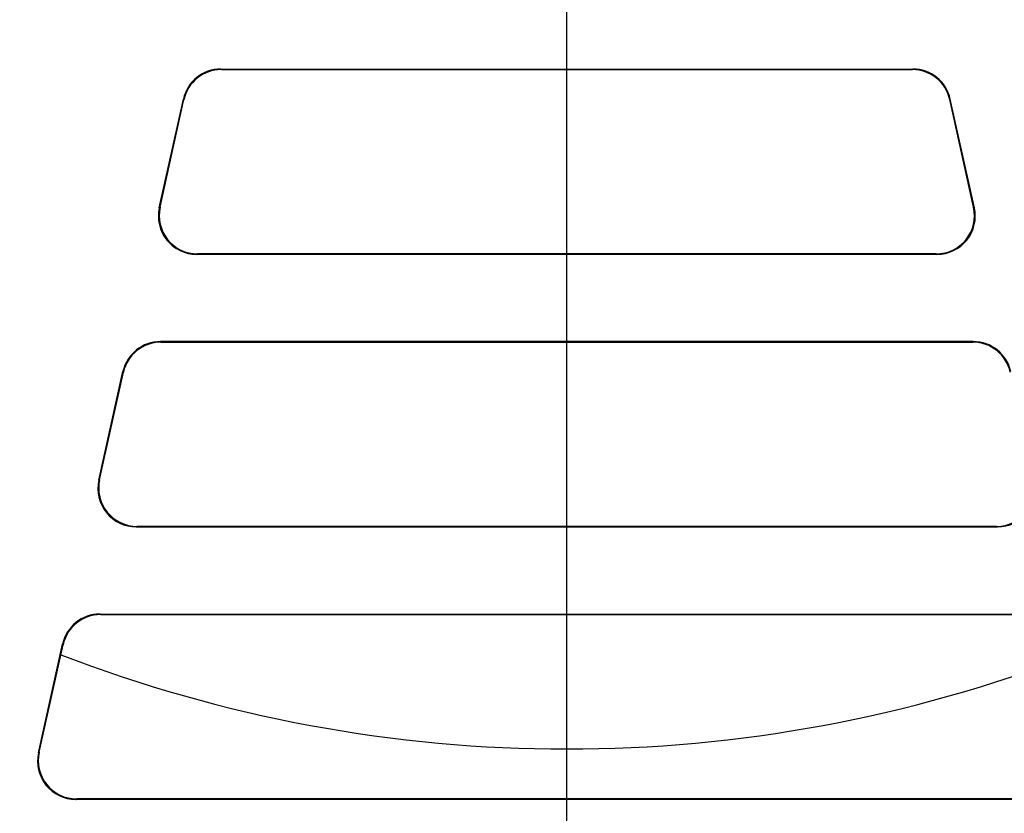
# Model space of a CAD drawing. Units: millimetres. Extents: x 5024 to 16523, y 464 to 3236.
# Drawn here: x 5355 to 5484, y 2496 to 2599 of the extents above; entities that cross this region are included whole.
import ezdxf

# ---------------------------------------------------------------- set-up
doc = ezdxf.new("R2010")
doc.units = ezdxf.units.MM
doc.header["$LTSCALE"] = 10
doc.layers.add('kote', color=152, linetype='Continuous', lineweight=0)
doc.layers.add('SICHTBAR', color=7, linetype='Continuous', lineweight=25)
doc.styles.get("Standard").update_dxf_attribs({"font": 'trebuc.ttf'})
doc.dimstyles.new('VARIABEL-ST', dxfattribs={"dimscale": 40, "dimtxt": 5, "dimasz": 2, "dimexe": 1, "dimexo": 1, "dimgap": 0.6, "dimtad": 1, "dimdsep": 46, "dimtxsty": 'Standard', "dimcen": 0, "dimclrd": 256, "dimclre": 256, "dimclrt": 256, "dimadec": 0, "dimazin": 0, "dimtp": 0.1, "dimtm": 0.1, "dimtfac": 0.71, "dimtmove": 0, "dimatfit": 3, "dimfxl": 0, "dimtzin": 0, "dimarcsym": 0})

# ---------------------------------------------------------------- blocks, each defined once
blk = doc.blocks.new('*D116')
at = {"layer": 'Defpoints', "color": 0, "transparency": 16777216}
for p in [(5274.93, 2950.65), (5275.78, 2424.09), (5884.97, 2424.09)]:
    blk.add_point(p, dxfattribs=at)
at = {"layer": 'kote', "lineweight": -2, "transparency": 16777216}
for p, q in [((5294.93, 2950.65), (5904.97, 2950.65)), ((5884.97, 2910.65), (5884.97, 2464.09)), ((5295.78, 2424.09), (5904.97, 2424.09))]:
    blk.add_line(p, q, dxfattribs=at)
at = {"layer": 'kote', "transparency": 16777216}
for points in [[(5878.3, 2910.65), (5891.64, 2910.65), (5884.97, 2950.65)], [(5878.3, 2464.09), (5891.64, 2464.09), (5884.97, 2424.09)]]:
    blk.add_solid(points, dxfattribs=at)
at = {"layer": 'kote', "transparency": 16777216, "insert": (5857.71, 2687.37), "char_height": 30, "attachment_point": 5, "rotation": 90}
blk.add_mtext('527', dxfattribs=at)

msp = doc.modelspace()

# ---------------------------------------------------------------- linework, layer by layer
at = {"layer": 'SICHTBAR'}
for p, q in [((5426.63, 2420.24), (5426.63, 2953.65)), ((5381.64, 2592.44), (5381.58, 2592.52)), ((5381.58, 2592.52), (5471.69, 2592.52)), ((5381.64, 2592.44), (5471.63, 2592.44)), ((5471.69, 2592.52), (5471.63, 2592.44)), ((5373.56, 2574.44), (5376.7, 2588.61)), ((5373.66, 2574.52), (5376.76, 2588.53)), ((5376.7, 2588.61), (5376.76, 2588.53)), ((5476.51, 2588.53), (5476.57, 2588.61)), ((5479.61, 2574.52), (5476.51, 2588.53)), ((5479.71, 2574.44), (5476.57, 2588.61)), ((5373.66, 2574.52), (5373.56, 2574.44)), ((5479.71, 2574.44), (5479.61, 2574.52)), ((5378.44, 2568.36), (5378.54, 2568.44)), ((5474.73, 2568.44), (5378.54, 2568.44)), ((5474.73, 2568.44), (5474.83, 2568.36)), ((5474.83, 2568.36), (5378.44, 2568.36)), ((5373.77, 2556.94), (5373.71, 2557.02)), ((5479.56, 2557.02), (5373.71, 2557.02)), ((5373.77, 2556.94), (5479.5, 2556.94)), ((5479.56, 2557.02), (5479.5, 2556.94)), ((5365.69, 2538.94), (5368.83, 2553.11)), ((5365.79, 2539.02), (5368.89, 2553.03)), ((5368.83, 2553.11), (5368.89, 2553.03)), ((5365.79, 2539.02), (5365.69, 2538.94)), ((5370.57, 2532.86), (5370.67, 2532.94)), ((5370.57, 2532.86), (5482.7, 2532.86)), ((5482.6, 2532.94), (5370.67, 2532.94)), ((5482.6, 2532.94), (5482.7, 2532.86)), ((5365.9, 2521.44), (5365.84, 2521.52)), ((5365.84, 2521.52), (5487.43, 2521.52)), ((5365.9, 2521.44), (5487.37, 2521.44)), ((5357.82, 2503.44), (5360.96, 2517.61)), ((5357.92, 2503.52), (5361.02, 2517.53)), ((5360.96, 2517.61), (5361.02, 2517.53)), ((5357.92, 2503.52), (5357.82, 2503.44)), ((5362.7, 2497.36), (5362.8, 2497.44)), ((5490.57, 2497.36), (5362.7, 2497.36)), ((5490.47, 2497.44), (5362.8, 2497.44))]:
    msp.add_line(p, q, dxfattribs=at)
msp.add_arc((5426.63, 2686.94), 183, 248.892, 291.108, dxfattribs=at)
for centre, major_axis, ratio, start_param, end_param in [((5381.58, 2587.52), (-3.13, 3.9), 0.999437, 5.607145, 6.959225), ((5381.64, 2587.44), (-3.13, 3.9), 0.999437, 5.607145, 6.959225), ((5471.63, 2587.44), (3.13, 3.9), 0.999437, 5.607145, 6.959225), ((5471.69, 2587.52), (3.13, 3.9), 0.999437, 5.607145, 6.959225), ((5378.44, 2573.37), (-3.9, -3.13), 0.999126, 5.389131, 7.17724), ((5378.54, 2573.44), (-3.9, -3.13), 0.999126, 5.389131, 7.17724), ((5474.73, 2573.44), (3.9, -3.13), 0.999126, 5.389131, 7.17724), ((5474.83, 2573.37), (3.9, -3.13), 0.999126, 5.389131, 7.17724), ((5373.71, 2552.02), (-3.13, 3.9), 0.999437, 5.607145, 6.959225), ((5373.77, 2551.94), (-3.13, 3.9), 0.999437, 5.607145, 6.959225), ((5479.5, 2551.94), (3.13, 3.9), 0.999437, 5.607145, 6.959225), ((5479.56, 2552.02), (3.13, 3.9), 0.999437, 5.607145, 6.959225), ((5370.57, 2537.87), (-3.9, -3.13), 0.999126, 5.389131, 7.17724), ((5370.67, 2537.94), (-3.9, -3.13), 0.999126, 5.389131, 7.17724), ((5482.6, 2537.94), (3.9, -3.13), 0.999126, 5.389131, 7.17724), ((5482.7, 2537.87), (3.9, -3.13), 0.999126, 5.389131, 7.17724), ((5365.84, 2516.52), (-3.13, 3.9), 0.999437, 5.607145, 6.959225), ((5365.9, 2516.44), (-3.13, 3.9), 0.999437, 5.607145, 6.959225), ((5362.7, 2502.37), (-3.9, -3.13), 0.999126, 5.389131, 7.17724), ((5362.8, 2502.44), (-3.9, -3.13), 0.999126, 5.389131, 7.17724)]:
    msp.add_ellipse(centre, major_axis=major_axis, ratio=ratio, start_param=start_param, end_param=end_param, dxfattribs=at)

# ---------------------------------------------------------------- dimensions: what is measured, and where the dimension line sits
at = {"layer": 'kote'}
dim = msp.add_linear_dim(base=(5884.97, 2424.09), p1=(5274.93, 2950.65), p2=(5275.78, 2424.09), angle=90, dimstyle='VARIABEL-ST', override={"dimscale": 20, "dimtxt": 1.5, "dimtoh": 1, "dimdec": 0, "dimpost": '<>', "dimtofl": 0, "dimatfit": 0}, dxfattribs=at)
dim.commit()
dim.dimension.update_dxf_attribs({"geometry": '*D116', "text_midpoint": (5884.97, 2687.37), "dimtype": 160})

doc.saveas('drawing.dxf')
